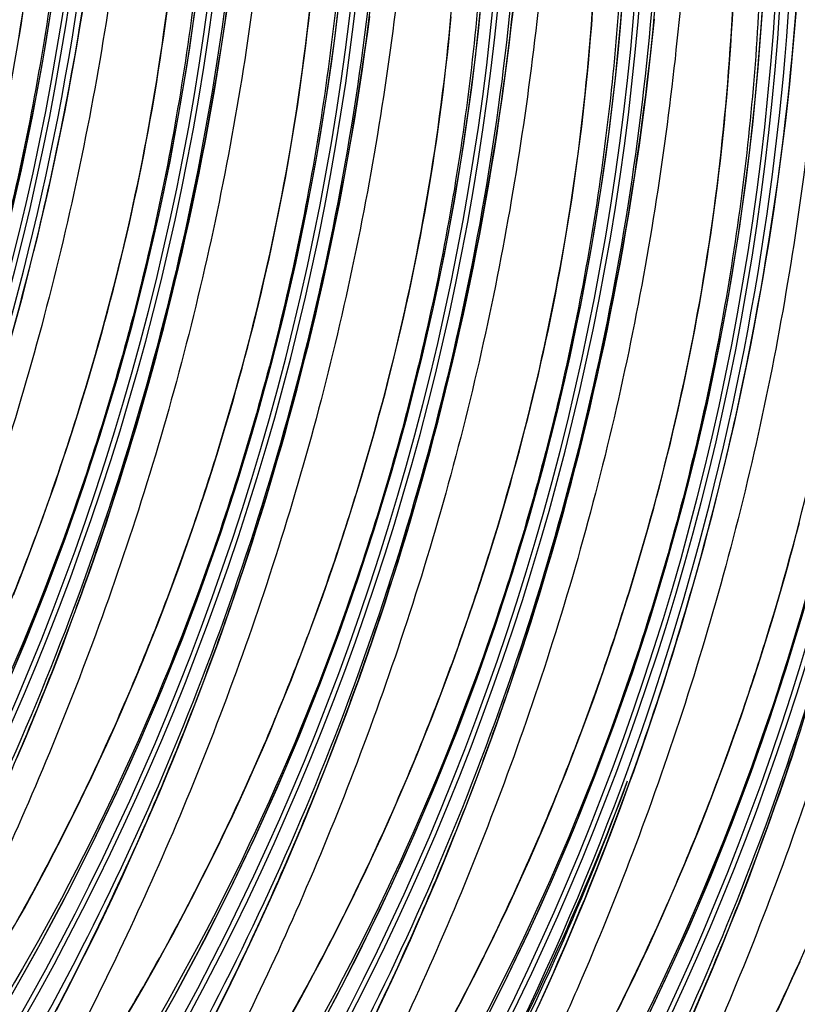
# Model space of a CAD drawing. Units: millimetres. Extents: x 0 to 297, y 0 to 210.
# Drawn here: x 212 to 216, y 96 to 101 of the extents above; entities that cross this region are included whole.
import ezdxf

# ---------------------------------------------------------------- set-up
doc = ezdxf.new("R2010")
doc.units = ezdxf.units.MM
doc.header["$LTSCALE"] = 16.335
doc.layers.get('0').update_dxf_attribs({"linetype": 'CONTINUOUS'})

msp = doc.modelspace()

# ---------------------------------------------------------------- linework, layer by layer
at = {"color": 7, "linetype": 'Continuous'}
for p, q in [((212.27835, 100.41368), (212.29383, 100.48749)), ((212.42629, 99.36724), (212.4545, 99.46278)), ((215.46348, 99.33077), (215.47896, 99.40458)), ((212.39754, 99.2728), (212.42629, 99.36724)), ((212.36825, 99.17945), (212.39754, 99.2728)), ((213.06332, 99.15066), (213.09152, 99.2462)), ((212.33845, 99.08717), (212.36825, 99.17945)), ((213.03456, 99.05622), (213.06332, 99.15066)), ((212.30815, 98.99594), (212.33845, 99.08717)), ((213.00527, 98.96287), (213.03456, 99.05622)), ((212.27737, 98.9057), (212.30815, 98.99594)), ((213.70035, 98.93408), (213.72855, 99.02962)), ((212.97547, 98.87059), (213.00527, 98.96287)), ((212.24613, 98.81649), (212.27737, 98.9057)), ((213.67159, 98.83964), (213.70035, 98.93408)), ((212.94518, 98.77936), (212.97547, 98.87059)), ((212.21447, 98.72837), (212.24613, 98.81649)), ((213.6423, 98.74629), (213.67159, 98.83964)), ((214.33737, 98.71749), (214.36558, 98.81304)), ((212.9144, 98.68912), (212.94518, 98.77936)), ((212.18241, 98.64135), (212.21447, 98.72837)), ((213.6125, 98.65401), (213.6423, 98.74629)), ((212.88316, 98.59991), (212.9144, 98.68912)), ((214.30861, 98.62306), (214.33737, 98.71749)), ((212.14999, 98.55544), (212.18241, 98.64135)), ((213.58221, 98.56278), (213.6125, 98.65401)), ((212.8515, 98.51179), (212.88316, 98.59991)), ((214.27932, 98.52971), (214.30861, 98.62306)), ((214.9744, 98.50091), (215.0026, 98.59646)), ((212.11721, 98.47065), (212.14999, 98.55544)), ((213.55142, 98.47254), (213.58221, 98.56278)), ((212.81944, 98.42477), (212.8515, 98.51179)), ((214.24952, 98.43743), (214.27932, 98.52971)), ((212.08411, 98.387), (212.11721, 98.47065)), ((213.52018, 98.38333), (213.55142, 98.47254)), ((212.78701, 98.33886), (212.81944, 98.42477)), ((214.21923, 98.3462), (214.24952, 98.43743)), ((212.35465, 98.26547), (212.39586, 98.37807)), ((213.48852, 98.29521), (213.52018, 98.38333)), ((214.90151, 98.26685), (214.93106, 98.35967)), ((215.61142, 98.28431), (215.63962, 98.37986)), ((212.75424, 98.25407), (212.78701, 98.33886)), ((214.18845, 98.25596), (214.21923, 98.3462)), ((212.31314, 98.15499), (212.35465, 98.26547)), ((213.45647, 98.20819), (213.48852, 98.29521)), ((214.87147, 98.17511), (214.90151, 98.26685)), ((215.58266, 98.18988), (215.61142, 98.28431)), ((212.72114, 98.17042), (212.75424, 98.25407)), ((214.15721, 98.16675), (214.18845, 98.25596)), ((212.68774, 98.08791), (212.72114, 98.17042)), ((213.42404, 98.12228), (213.45647, 98.20819)), ((214.84092, 98.08437), (214.87147, 98.17511)), ((215.55337, 98.09653), (215.58266, 98.18988)), ((212.27135, 98.04658), (212.31314, 98.15499)), ((212.99168, 98.04889), (213.03288, 98.16149)), ((214.12555, 98.07863), (214.15721, 98.16675)), ((212.65406, 98.00656), (212.68774, 98.08791)), ((214.09349, 97.99161), (214.12555, 98.07863)), ((214.80991, 97.99464), (214.84092, 98.08437)), ((215.52357, 98.00424), (215.55337, 98.09653)), ((212.22932, 97.94021), (212.27135, 98.04658)), ((212.95017, 97.93841), (212.99168, 98.04889)), ((212.62015, 97.92638), (212.65406, 98.00656)), ((213.3415, 97.91244), (213.37475, 97.99552)), ((214.06107, 97.9057), (214.09349, 97.99161)), ((214.77845, 97.90597), (214.80991, 97.99464)), ((215.49328, 97.91302), (215.52357, 98.00424)), ((212.18706, 97.83581), (212.22932, 97.94021)), ((212.58601, 97.8474), (212.62015, 97.92638)), ((212.90838, 97.83), (212.95017, 97.93841)), ((213.30796, 97.83051), (213.3415, 97.91244)), ((214.02829, 97.82091), (214.06107, 97.9057)), ((214.74659, 97.8184), (214.77845, 97.90597)), ((215.46249, 97.82277), (215.49328, 97.91302)), ((212.1446, 97.73334), (212.18706, 97.83581)), ((212.5517, 97.76964), (212.58601, 97.8474)), ((212.86634, 97.72363), (212.90838, 97.83)), ((213.27416, 97.74974), (213.30796, 97.83051)), ((213.99519, 97.73726), (214.02829, 97.82091)), ((214.71435, 97.73193), (214.74659, 97.8184)), ((215.43125, 97.73357), (215.46249, 97.82277)), ((212.51722, 97.69311), (212.5517, 97.76964)), ((213.56633, 97.66737), (213.60798, 97.7768)), ((212.10196, 97.63274), (212.1446, 97.73334)), ((213.24013, 97.67016), (213.27416, 97.74974)), ((213.96179, 97.65475), (213.99519, 97.73726)), ((214.26573, 97.61573), (214.30694, 97.72832)), ((214.68175, 97.64658), (214.71435, 97.73193)), ((215.39959, 97.64544), (215.43125, 97.73357)), ((212.48262, 97.61781), (212.51722, 97.69311)), ((213.2059, 97.59179), (213.24013, 97.67016)), ((213.52441, 97.55998), (213.56633, 97.66737)), ((213.92812, 97.57339), (213.96179, 97.65475)), ((214.64881, 97.56236), (214.68175, 97.64658)), ((215.36754, 97.55842), (215.39959, 97.64544)), ((212.4479, 97.54374), (212.48262, 97.61781)), ((213.1715, 97.51464), (213.2059, 97.59179)), ((214.22422, 97.50525), (214.26573, 97.61573)), ((212.41309, 97.47088), (212.4479, 97.54374)), ((212.76033, 97.46623), (212.80288, 97.56776)), ((213.48226, 97.4546), (213.52441, 97.55998)), ((213.8942, 97.49322), (213.92812, 97.57339)), ((214.61555, 97.47928), (214.64881, 97.56236)), ((214.94396, 97.51175), (214.96444, 97.56886)), ((214.94603, 97.52111), (214.95438, 97.54435)), ((215.33511, 97.47251), (215.36754, 97.55842)), ((213.13696, 97.43873), (213.1715, 97.51464)), ((213.86007, 97.41424), (213.8942, 97.49322)), ((214.18243, 97.39684), (214.22422, 97.50525)), ((214.90276, 97.39915), (214.94396, 97.51175)), ((212.37822, 97.39925), (212.41309, 97.47088)), ((212.71761, 97.36655), (212.76033, 97.46623)), ((213.1023, 97.36404), (213.13696, 97.43873)), ((213.4399, 97.35118), (213.48226, 97.4546)), ((214.58201, 97.39734), (214.61555, 97.47928)), ((215.30233, 97.38773), (215.33511, 97.47251)), ((212.34332, 97.32885), (212.37822, 97.39925)), ((213.82575, 97.33648), (213.86007, 97.41424)), ((214.14039, 97.29047), (214.18243, 97.39684)), ((214.54821, 97.31658), (214.58201, 97.39734)), ((214.86124, 97.28867), (214.90276, 97.39915)), ((212.67473, 97.26867), (212.71761, 97.36655)), ((213.06753, 97.29058), (213.1023, 97.36404)), ((213.39735, 97.24965), (213.4399, 97.35118)), ((215.26923, 97.30408), (215.30233, 97.38773)), ((212.30843, 97.25972), (212.34332, 97.32885)), ((213.79128, 97.25995), (213.82575, 97.33648)), ((214.51418, 97.237), (214.54821, 97.31658)), ((215.23583, 97.22157), (215.26923, 97.30408)), ((212.27357, 97.19184), (212.30843, 97.25972)), ((212.63172, 97.17253), (212.67473, 97.26867)), ((213.03269, 97.21833), (213.06753, 97.29058)), ((213.75667, 97.18465), (213.79128, 97.25995)), ((214.09813, 97.18607), (214.14039, 97.29047)), ((214.81945, 97.18026), (214.86124, 97.28867)), ((215.53978, 97.18257), (215.58099, 97.29517)), ((212.9978, 97.14731), (213.03269, 97.21833)), ((213.35463, 97.14997), (213.39735, 97.24965)), ((214.47995, 97.15863), (214.51418, 97.237)), ((215.20216, 97.14021), (215.23583, 97.22157)), ((212.23877, 97.12522), (212.27357, 97.19184)), ((212.58857, 97.07806), (212.63172, 97.17253)), ((213.72195, 97.11058), (213.75667, 97.18465)), ((214.05568, 97.0836), (214.09813, 97.18607)), ((214.77742, 97.07389), (214.81945, 97.18026)), ((215.49827, 97.07209), (215.53978, 97.18257)), ((212.20405, 97.05986), (212.23877, 97.12522)), ((212.9629, 97.07755), (212.9978, 97.14731)), ((213.31176, 97.05209), (213.35463, 97.14997)), ((214.44556, 97.08148), (214.47995, 97.15863)), ((215.16824, 97.06003), (215.20216, 97.14021)), ((212.54531, 96.98524), (212.58857, 97.07806)), ((212.92802, 97.00904), (212.9629, 97.07755)), ((213.68714, 97.03771), (213.72195, 97.11058)), ((214.01304, 96.983), (214.05568, 97.0836)), ((214.41102, 97.00556), (214.44556, 97.08148)), ((214.73516, 96.96949), (214.77742, 97.07389)), ((212.16945, 96.99574), (212.20405, 97.05986)), ((213.26874, 96.95595), (213.31176, 97.05209)), ((213.65227, 96.96608), (213.68714, 97.03771)), ((215.13411, 96.98106), (215.16824, 97.06003)), ((215.45648, 96.96368), (215.49827, 97.07209)), ((212.13497, 96.93287), (212.16945, 96.99574)), ((212.50193, 96.89398), (212.54531, 96.98524)), ((212.89319, 96.9418), (212.92802, 97.00904)), ((213.97024, 96.88423), (214.01304, 96.983)), ((214.37635, 96.93088), (214.41102, 97.00556)), ((212.85842, 96.8758), (212.89319, 96.9418)), ((213.2256, 96.86148), (213.26874, 96.95595)), ((213.61737, 96.89569), (213.65227, 96.96608)), ((214.6927, 96.86702), (214.73516, 96.96949)), ((215.09979, 96.90329), (215.13411, 96.98106)), ((215.41445, 96.85731), (215.45648, 96.96368)), ((212.10065, 96.87123), (212.13497, 96.93287)), ((212.45847, 96.80428), (212.50193, 96.89398)), ((213.58248, 96.82656), (213.61737, 96.89569)), ((214.34159, 96.85741), (214.37635, 96.93088)), ((215.06532, 96.82676), (215.09979, 96.90329)), ((212.82376, 96.81106), (212.85842, 96.8758)), ((213.18234, 96.76866), (213.2256, 96.86148)), ((213.92729, 96.78722), (213.97024, 96.88423)), ((214.30674, 96.78516), (214.34159, 96.85741)), ((214.65006, 96.76642), (214.6927, 96.86702)), ((215.37219, 96.75291), (215.41445, 96.85731)), ((212.41494, 96.71613), (212.45847, 96.80428)), ((212.78922, 96.74757), (212.82376, 96.81106)), ((213.54762, 96.75868), (213.58248, 96.82656)), ((215.03071, 96.75147), (215.06532, 96.82676)), ((213.13896, 96.6774), (213.18234, 96.76866)), ((213.51282, 96.69206), (213.54762, 96.75868)), ((213.88421, 96.69193), (213.92729, 96.78722)), ((214.27185, 96.71415), (214.30674, 96.78516)), ((214.60727, 96.66765), (214.65006, 96.76642)), ((212.37139, 96.62952), (212.41494, 96.71613)), ((212.75482, 96.68531), (212.78922, 96.74757)), ((214.23695, 96.64439), (214.27185, 96.71415)), ((214.996, 96.67739), (215.03071, 96.75147)), ((215.32973, 96.65044), (215.37219, 96.75291)), ((212.72059, 96.62429), (212.75482, 96.68531)), ((213.0955, 96.5877), (213.13896, 96.6774)), ((213.4781, 96.62669), (213.51282, 96.69206)), ((213.84101, 96.59829), (213.88421, 96.69193)), ((214.56432, 96.57064), (214.60727, 96.66765)), ((214.96119, 96.60453), (214.996, 96.67739)), ((215.70234, 96.61018), (215.73682, 96.68671)), ((212.32783, 96.54445), (212.37139, 96.62952)), ((212.68654, 96.56449), (212.72059, 96.62429)), ((213.4435, 96.56258), (213.4781, 96.62669)), ((214.20207, 96.57588), (214.23695, 96.64439)), ((215.28709, 96.54984), (215.32973, 96.65044)), ((213.05197, 96.49955), (213.0955, 96.5877)), ((213.79769, 96.50625), (213.84101, 96.59829)), ((214.16724, 96.50863), (214.20207, 96.57588)), ((214.52124, 96.47535), (214.56432, 96.57064)), ((214.92632, 96.5329), (214.96119, 96.60453)), ((215.66774, 96.53489), (215.70234, 96.61018)), ((212.28428, 96.46088), (212.32783, 96.54445)), ((212.65273, 96.50596), (212.68654, 96.56449)), ((213.40902, 96.49971), (213.4435, 96.56258)), ((214.89141, 96.46251), (214.92632, 96.5329)), ((215.24429, 96.45107), (215.28709, 96.54984)), ((215.63302, 96.46081), (215.66774, 96.53489)), ((212.61917, 96.44866), (212.65273, 96.50596)), ((213.00841, 96.41294), (213.05197, 96.49955)), ((213.3747, 96.43807), (213.40902, 96.49971)), ((213.75426, 96.41578), (213.79769, 96.50625)), ((214.13248, 96.44264), (214.16724, 96.50863))]:
    msp.add_line(p, q, dxfattribs=at)
for points in [[(212.06242, 100.10781), (212.12114, 100.36152), (212.1744, 100.61696), (212.22214, 100.874), (212.2643, 101.13249), (212.30089, 101.39259), (212.33182, 101.65416), (212.35702, 101.91706), (212.37647, 102.1815), (212.39011, 102.44732), (212.39788, 102.71434), (212.39973, 102.98281), (212.39557, 103.25268), (212.38533, 103.52364)], [(212.03463, 97.92413), (212.13653, 98.16354), (212.23306, 98.40489), (212.32419, 98.64801), (212.41002, 98.89311), (212.49049, 99.14004), (212.56555, 99.38863), (212.63522, 99.63907), (212.69945, 99.89123), (212.75817, 100.14494), (212.81142, 100.40038), (212.85916, 100.65742), (212.90133, 100.91591), (212.93791, 101.17601), (212.96884, 101.43758), (212.99405, 101.70048), (213.0135, 101.96492), (213.02713, 102.23074), (213.0349, 102.49776), (213.03675, 102.76623), (213.0326, 103.0361), (213.02235, 103.30706)], [(214.99992, 96.36851), (215.11255, 96.60392), (215.21976, 96.84122), (215.32166, 97.08063), (215.41819, 97.32198), (215.50932, 97.56511), (215.59515, 97.81021), (215.67562, 98.05714), (215.75068, 98.30573), (215.82035, 98.55617), (215.88458, 98.80832), (215.9433, 99.06203), (215.99655, 99.31748), (216.04429, 99.57452), (216.08646, 99.833), (216.12304, 100.09311), (216.15397, 100.35468), (216.17918, 100.61758), (216.19863, 100.88202), (216.21226, 101.14783), (216.22003, 101.41486), (216.22188, 101.68333), (216.21773, 101.9532), (216.20748, 102.22416)], [(213.48454, 96.33717), (213.60786, 96.56832), (213.72587, 96.80167), (213.8385, 97.03708), (213.94571, 97.27438), (214.04761, 97.51379), (214.14414, 97.75514), (214.23527, 97.99827), (214.3211, 98.24337), (214.40157, 98.4903), (214.47663, 98.73889), (214.5463, 98.98933), (214.61053, 99.24148), (214.66925, 99.49519), (214.7225, 99.75064), (214.77024, 100.00768), (214.8124, 100.26616), (214.84899, 100.52627), (214.87992, 100.78784), (214.90513, 101.05074), (214.92458, 101.31518)], [(212.71874, 96.32463), (212.84751, 96.55375), (212.97084, 96.7849), (213.08884, 97.01825), (213.20147, 97.25366), (213.30869, 97.49096), (213.41058, 97.73037), (213.50711, 97.97172), (213.59825, 98.21485), (213.68407, 98.45995), (213.76455, 98.70688), (213.8396, 98.95547), (213.90928, 99.20591), (213.9735, 99.45807), (214.03222, 99.71178), (214.08548, 99.96722), (214.13321, 100.22426), (214.17538, 100.48274), (214.21197, 100.74285), (214.2429, 101.00442), (214.2681, 101.26732)], [(212.08171, 96.54121), (212.21049, 96.77033), (212.33381, 97.00148), (212.45181, 97.23484), (212.56445, 97.47024), (212.67166, 97.70754), (212.77356, 97.94695), (212.87009, 98.18831), (212.96122, 98.43143), (213.04705, 98.67653), (213.12752, 98.92346), (213.20257, 99.17205), (213.27225, 99.42249), (213.33647, 99.67465), (213.3952, 99.92836), (213.44845, 100.1838), (213.49619, 100.44084), (213.53835, 100.69932), (213.57494, 100.95943), (213.60587, 101.221)], [(212.29383, 100.48749), (212.30901, 100.56192), (212.32389, 100.63701), (212.33846, 100.71273), (212.35269, 100.78908), (212.36659, 100.86609), (212.38015, 100.94375), (212.39335, 101.02205), (212.40618, 101.10102)], [(212.39586, 98.37807), (212.41634, 98.43518), (212.43673, 98.49284), (212.45702, 98.55105), (212.47722, 98.60984), (212.49732, 98.66919), (212.51731, 98.7291), (212.53719, 98.78959), (212.55694, 98.85066), (212.57657, 98.9123), (212.59606, 98.97453), (212.61541, 99.03734), (212.63461, 99.10072), (212.65365, 99.1647), (212.67253, 99.22927), (212.69124, 99.29443), (212.70977, 99.36019), (212.72811, 99.42656), (212.74627, 99.49352), (212.76422, 99.5611), (212.78196, 99.62929), (212.79949, 99.69809), (212.81679, 99.76751), (212.83385, 99.83754), (212.85067, 99.90819), (212.86725, 99.97948), (212.88356, 100.05139), (212.8996, 100.12392), (212.91537, 100.1971), (212.93086, 100.2709), (212.94604, 100.34534), (212.96092, 100.42042), (212.97548, 100.49615), (212.98972, 100.5725), (213.00362, 100.64951), (213.01718, 100.72717), (213.03038, 100.80547), (213.04321, 100.88444), (213.05567, 100.96406), (213.06773, 101.04433), (213.0794, 101.12527)], [(212.4545, 99.46278), (212.46838, 99.51098), (212.48212, 99.55947), (212.49571, 99.60824), (212.50914, 99.65732), (212.52241, 99.70669), (212.53553, 99.75637), (212.54847, 99.80634), (212.56125, 99.85663), (212.57386, 99.90722), (212.58629, 99.95811), (212.59853, 100.00932), (212.61059, 100.06084), (212.62245, 100.11266), (212.63412, 100.1648), (212.64559, 100.21725), (212.65685, 100.27001), (212.6679, 100.32307), (212.67873, 100.37644), (212.68934, 100.4301), (212.69971, 100.48406), (212.70986, 100.53834), (212.71976, 100.59292), (212.72942, 100.64777), (212.73883, 100.70287), (212.74798, 100.75826), (212.75688, 100.81394), (212.76552, 100.86989), (212.7739, 100.92614), (212.78202, 100.98266), (212.78988, 101.03947), (212.79746, 101.09654)], [(213.09152, 99.2462), (213.10541, 99.2944), (213.11915, 99.34288), (213.13273, 99.39166), (213.14616, 99.44074), (213.15944, 99.49011), (213.17255, 99.53979), (213.1855, 99.58976), (213.19828, 99.64005), (213.21088, 99.69064), (213.22331, 99.74153), (213.23556, 99.79274), (213.24761, 99.84426), (213.25948, 99.89608), (213.27115, 99.94822), (213.28262, 100.00067), (213.29388, 100.05343), (213.30493, 100.10649), (213.31576, 100.15986), (213.32636, 100.21352), (213.33674, 100.26748), (213.34688, 100.32176), (213.35679, 100.37634), (213.36645, 100.43119), (213.37585, 100.48629), (213.38501, 100.54168), (213.3939, 100.59736), (213.40254, 100.65331), (213.41093, 100.70956), (213.41905, 100.76608), (213.4269, 100.82289), (213.43449, 100.87996), (213.44181, 100.93731), (213.44885, 100.99493), (213.45562, 101.05281), (213.46211, 101.11096)], [(213.66991, 97.94491), (213.69039, 98.00202), (213.71078, 98.05968), (213.73107, 98.11789), (213.75128, 98.17667), (213.77137, 98.23602), (213.79136, 98.29594), (213.81124, 98.35643), (213.83099, 98.4175), (213.85062, 98.47914), (213.87011, 98.54137), (213.88946, 98.60417), (213.90866, 98.66756), (213.9277, 98.73154), (213.94658, 98.79611), (213.96529, 98.86127), (213.98382, 98.92703), (214.00217, 98.9934), (214.02032, 99.06036), (214.03827, 99.12794), (214.05601, 99.19613), (214.07354, 99.26492), (214.09084, 99.33434), (214.10791, 99.40438), (214.12473, 99.47503), (214.1413, 99.54632), (214.15761, 99.61823), (214.17366, 99.69076), (214.18942, 99.76393), (214.20491, 99.83774), (214.22009, 99.91218), (214.23497, 99.98726), (214.24954, 100.06299), (214.26377, 100.13934), (214.27767, 100.21635), (214.29123, 100.29401), (214.30443, 100.37231), (214.31726, 100.45128), (214.32972, 100.5309), (214.34178, 100.61117), (214.35345, 100.69211), (214.36471, 100.7737), (214.37555, 100.85594), (214.38595, 100.93886), (214.39592, 101.02244), (214.40544, 101.10668)], [(214.24489, 96.35174), (214.36289, 96.58509), (214.47552, 96.8205), (214.58274, 97.0578), (214.68463, 97.29721), (214.78116, 97.53856), (214.8723, 97.78169), (214.95813, 98.02679), (215.0386, 98.27372), (215.11365, 98.52231), (215.18333, 98.77275), (215.24755, 99.0249), (215.30627, 99.27861), (215.35953, 99.53406), (215.40726, 99.7911), (215.44943, 100.04958), (215.48602, 100.30969), (215.51695, 100.57126), (215.54215, 100.83416), (215.5616, 101.0986)], [(215.0026, 98.59646), (215.01649, 98.64466), (215.03022, 98.69314), (215.04381, 98.74192), (215.05724, 98.79099), (215.07052, 98.84037), (215.08363, 98.89004), (215.09658, 98.94002), (215.10936, 98.9903), (215.12196, 99.04089), (215.13439, 99.09179), (215.14663, 99.143), (215.15869, 99.19451), (215.17056, 99.24634), (215.18223, 99.29848), (215.1937, 99.35093), (215.20496, 99.40368), (215.21601, 99.45675), (215.22684, 99.51011), (215.23744, 99.56378), (215.24782, 99.61774), (215.25796, 99.67201), (215.26787, 99.7266), (215.27753, 99.78144), (215.28693, 99.83655), (215.29608, 99.89194), (215.30498, 99.94761), (215.31362, 100.00357), (215.322, 100.05981), (215.33012, 100.11634), (215.33798, 100.17315), (215.34557, 100.23022), (215.35288, 100.28757), (215.35993, 100.34519), (215.3667, 100.40307), (215.37318, 100.46121), (215.37939, 100.51963), (215.38532, 100.57831), (215.39096, 100.63727), (215.39631, 100.6965), (215.40138, 100.756), (215.40615, 100.81578), (215.41063, 100.87584), (215.41481, 100.93618), (215.4187, 100.9968), (215.42228, 101.05771), (215.42555, 101.11892)], [(215.47896, 99.40458), (215.49414, 99.47902), (215.50902, 99.5541), (215.52359, 99.62983), (215.53782, 99.70618), (215.55172, 99.78319), (215.56528, 99.86085), (215.57848, 99.93915), (215.59131, 100.01812), (215.60377, 100.09774), (215.61584, 100.17801), (215.62751, 100.25895), (215.63876, 100.34054), (215.6496, 100.42278), (215.66001, 100.5057), (215.66997, 100.58928), (215.67949, 100.67352), (215.68855, 100.75843), (215.69714, 100.84401), (215.70525, 100.93025), (215.71287, 101.01714), (215.71999, 101.10467)], [(212.11096, 100.97485), (212.11985, 101.03053), (212.12849, 101.08648)], [(213.03288, 98.16149), (213.05336, 98.2186), (213.07375, 98.27626), (213.09405, 98.33447), (213.11425, 98.39326), (213.13435, 98.4526), (213.15434, 98.51252), (213.17421, 98.57301), (213.19397, 98.63408), (213.21359, 98.69572), (213.23308, 98.75795), (213.25243, 98.82075), (213.27163, 98.88414), (213.29068, 98.94812), (213.30956, 99.01269), (213.32826, 99.07785), (213.34679, 99.14361), (213.36514, 99.20998), (213.38329, 99.27694), (213.40124, 99.34452), (213.41899, 99.41271), (213.43651, 99.4815), (213.45381, 99.55093), (213.47088, 99.62096), (213.4877, 99.69161), (213.50427, 99.7629), (213.52059, 99.83481), (213.53663, 99.90734), (213.5524, 99.98051), (213.56788, 100.05432), (213.58307, 100.12876), (213.59795, 100.20384), (213.61251, 100.27957), (213.62674, 100.35592), (213.64065, 100.43293), (213.6542, 100.51059), (213.6674, 100.58889), (213.68023, 100.66786), (213.69269, 100.74748), (213.70476, 100.82775), (213.71643, 100.90869), (213.72769, 100.99028), (213.73852, 101.07252)], [(213.72855, 99.02962), (213.74243, 99.07782), (213.75617, 99.1263), (213.76976, 99.17508), (213.78319, 99.22415), (213.79647, 99.27353), (213.80958, 99.3232), (213.82253, 99.37318), (213.83531, 99.42346), (213.84791, 99.47406), (213.86034, 99.52495), (213.87258, 99.57616), (213.88464, 99.62768), (213.89651, 99.6795), (213.90818, 99.73164), (213.91964, 99.78409), (213.93091, 99.83685), (213.94195, 99.88991), (213.95278, 99.94327), (213.96339, 99.99694), (213.97377, 100.0509), (213.98391, 100.10517), (213.99382, 100.15976), (214.00347, 100.21461), (214.01288, 100.26971), (214.02203, 100.3251), (214.03093, 100.38078), (214.03957, 100.43673), (214.04795, 100.49297), (214.05607, 100.5495), (214.06393, 100.60631), (214.07152, 100.66338), (214.07883, 100.72073), (214.08588, 100.77835), (214.09264, 100.83623), (214.09913, 100.89438), (214.10534, 100.95279), (214.11127, 101.01147), (214.11691, 101.07043)], [(214.30694, 97.72832), (214.32741, 97.78544), (214.3478, 97.8431), (214.3681, 97.90131), (214.3883, 97.96009), (214.4084, 98.01944), (214.42839, 98.07936), (214.44826, 98.13985), (214.46802, 98.20092), (214.48764, 98.26256), (214.50714, 98.32478), (214.52649, 98.38759), (214.54569, 98.45098), (214.56473, 98.51496), (214.58361, 98.57953), (214.60232, 98.64469), (214.62085, 98.71045), (214.63919, 98.77682), (214.65734, 98.84378), (214.6753, 98.91136), (214.69304, 98.97955), (214.71057, 99.04834), (214.72787, 99.11776), (214.74493, 99.1878), (214.76175, 99.25845), (214.77832, 99.32973), (214.79464, 99.40165), (214.81068, 99.47418), (214.82645, 99.54735), (214.84193, 99.62116), (214.85712, 99.6956), (214.872, 99.77068), (214.88656, 99.84641), (214.9008, 99.92276), (214.9147, 99.99977), (214.92825, 100.07743), (214.94145, 100.15573), (214.95429, 100.2347), (214.96674, 100.31432), (214.97881, 100.39459), (214.99048, 100.47553), (215.00174, 100.55712), (215.01257, 100.63936), (215.02298, 100.72228), (215.03295, 100.80586), (215.04246, 100.8901), (215.05152, 100.97501), (215.06011, 101.06059)], [(214.36558, 98.81304), (214.37946, 98.86124), (214.3932, 98.90972), (214.40678, 98.9585), (214.42022, 99.00757), (214.43349, 99.05695), (214.4466, 99.10662), (214.45955, 99.1566), (214.47233, 99.20688), (214.48494, 99.25747), (214.49736, 99.30837), (214.50961, 99.35958), (214.52167, 99.41109), (214.53353, 99.46292), (214.5452, 99.51506), (214.55667, 99.56751), (214.56793, 99.62026), (214.57898, 99.67333), (214.58981, 99.72669), (214.60042, 99.78036), (214.61079, 99.83432), (214.62094, 99.88859), (214.63084, 99.94318), (214.6405, 99.99803), (214.6499, 100.05313), (214.65906, 100.10852), (214.66796, 100.16419), (214.6766, 100.22015), (214.68498, 100.27639), (214.6931, 100.33292), (214.70095, 100.38973), (214.70854, 100.4468), (214.71586, 100.50415), (214.7229, 100.56177), (214.72967, 100.61965), (214.73616, 100.6778), (214.74237, 100.73621), (214.74829, 100.79489), (214.75393, 100.85385), (214.75929, 100.91308), (214.76435, 100.97258), (214.76913, 101.03236), (214.77361, 101.09242)], [(212.16246, 99.91467), (212.17976, 99.98409), (212.19683, 100.05412), (212.21365, 100.12477), (212.23022, 100.19606), (212.24653, 100.26797), (212.26258, 100.3405), (212.27835, 100.41368)], [(212.12719, 99.77768), (212.14494, 99.84587), (212.16246, 99.91467)], [(211.77931, 98.65176), (211.7997, 98.70942), (211.82, 98.76763), (211.8402, 98.82642), (211.8603, 98.88577), (211.88028, 98.94568), (211.90016, 99.00617), (211.91992, 99.06724), (211.93954, 99.12888), (211.95903, 99.19111), (211.97838, 99.25392), (211.99758, 99.3173), (212.01663, 99.38128), (212.03551, 99.44585), (212.05421, 99.51101), (212.07274, 99.57678), (212.09109, 99.64314), (212.10924, 99.7101), (212.12719, 99.77768)], [(215.34759, 98.83176), (215.36489, 98.90119), (215.38196, 98.97122), (215.39878, 99.04187), (215.41535, 99.11316), (215.43166, 99.18507), (215.44771, 99.2576), (215.46348, 99.33077)], [(215.31232, 98.69478), (215.33007, 98.76297), (215.34759, 98.83176)], [(215.63962, 98.37986), (215.65351, 98.42806), (215.66724, 98.47654), (215.68083, 98.52532), (215.69426, 98.57439), (215.70754, 98.62377), (215.72065, 98.67344), (215.7336, 98.72342)], [(214.96444, 97.56886), (214.98483, 97.62652), (215.00513, 97.68473), (215.02533, 97.74351), (215.04543, 97.80286), (215.06541, 97.86278), (215.08529, 97.92327), (215.10504, 97.98434), (215.12467, 98.04598), (215.14416, 98.10821), (215.16351, 98.17101), (215.18271, 98.2344), (215.20176, 98.29838), (215.22064, 98.36295), (215.23934, 98.42811), (215.25787, 98.49387), (215.27622, 98.56024), (215.29437, 98.6272), (215.31232, 98.69478)], [(214.93106, 98.35967), (214.94564, 98.40648), (214.9744, 98.50091)], [(213.37475, 97.99552), (213.39126, 98.03749), (213.42404, 98.12228)], [(213.60798, 97.7768), (213.6287, 97.83231), (213.66991, 97.94491)], [(215.58099, 97.29517), (215.60147, 97.35228), (215.62186, 97.40994), (215.64215, 97.46815), (215.66235, 97.52693), (215.68245, 97.58628), (215.70244, 97.6462), (215.72232, 97.70669), (215.74207, 97.76776)], [(212.80288, 97.56776), (212.82408, 97.61923), (212.86634, 97.72363)]]:
    msp.add_lwpolyline(points, dxfattribs=at)
for centre, radius, start, end in [((200.0656, 102.99522), 12.39589, 319.970945, 3.247743), ((200.08765, 102.98773), 12.39534, 319.932755, 3.155513), ((200.70262, 102.77864), 12.39589, 319.968127, 3.247735), ((200.72464, 102.77115), 12.39537, 320.233911, 3.127767), ((201.33965, 102.56206), 12.39589, 319.968127, 3.247735), ((201.36167, 102.55457), 12.39537, 320.233911, 3.127767), ((201.97667, 102.34548), 12.39589, 319.968127, 3.247735), ((201.99869, 102.33799), 12.39537, 320.233911, 3.127767), ((200.48674, 102.92368), 11.9125, 323.125244, 359.600295), ((202.6137, 102.1289), 12.39589, 319.968127, 3.247735), ((202.63572, 102.12141), 12.39537, 320.233911, 3.127767), ((198.89354, 103.25625), 13.68216, 348.191122, 357.957157), ((199.5797, 103.08097), 12.95018, 332.32438, 358.343001), ((201.12376, 102.7071), 11.9125, 323.125244, 359.600296), ((203.25073, 101.91232), 12.39589, 319.968127, 3.247735), ((203.27278, 101.90482), 12.39534, 319.932755, 3.155513), ((201.76079, 102.49052), 11.9125, 323.125244, 359.600296), ((203.88775, 101.69574), 12.39589, 319.968127, 3.247735), ((203.90977, 101.68825), 12.39537, 320.233911, 3.127767), ((202.39782, 102.27394), 11.9125, 323.125244, 359.600296), ((204.52478, 101.47916), 12.39589, 319.968127, 3.247735), ((204.5468, 101.47167), 12.39537, 320.233911, 3.127767), ((203.03484, 102.05736), 11.9125, 323.125244, 359.600296), ((205.1618, 101.26258), 12.39589, 319.968127, 3.247735), ((205.18382, 101.25509), 12.39537, 320.233911, 3.127767), ((203.67187, 101.84078), 11.9125, 323.125244, 359.600296), ((205.79883, 101.046), 12.39589, 319.968127, 3.247735), ((205.82085, 101.03851), 12.39537, 320.233911, 3.127767), ((202.07868, 102.17335), 13.68215, 348.19112, 357.957034), ((202.76483, 101.99807), 12.95018, 332.32438, 358.343001), ((204.30889, 101.6242), 11.9125, 323.125244, 359.600296), ((204.94592, 101.40762), 11.9125, 323.125244, 359.600296), ((205.58294, 101.19104), 11.9125, 323.125244, 359.600296), ((200.14431, 102.96834), 12.39897, 345.491665, 348.310582), ((198.69923, 103.31035), 13.88368, 340.166393, 345.619272), ((203.32944, 101.88544), 12.39897, 345.491665, 348.310582), ((201.88439, 102.22743), 13.88366, 340.286997, 345.619291), ((203.31812, 101.89078), 12.41142, 331.576658, 339.403932), ((202.80603, 101.98206), 12.92321, 332.302308, 339.823765), ((202.23416, 102.09191), 13.50865, 333.019708, 340.222944)]:
    msp.add_arc(centre, radius, start, end, dxfattribs=at)
for points, knots in [([(210.72551, 97.13077), (210.86473, 97.36856), (211.1305, 97.86435), (211.47546, 98.64839), (211.76598, 99.47387), (211.99498, 100.32286), (212.15326, 101.18257), (212.27007, 102.33207), (212.26145, 103.19981), (212.21761, 103.77363)], [0, 0, 0, 0, 0.1195757, 0.243838, 0.3713613, 0.498978, 0.6250504, 0.7502576, 1, 1, 1, 1]), ([(212.34076, 103.71657), (212.37264, 103.32413), (212.39324, 102.5283), (212.30173, 101.33085), (212.08401, 100.13779), (211.63199, 98.59984), (210.81216, 96.86761), (209.90556, 95.66347), (209.42704, 95.14493)], [0, 0, 0, 0, 0.1269869, 0.2562024, 0.3867031, 0.5173657, 0.7724263, 1, 1, 1, 1]), ([(212.6996, 103.60976), (212.7033, 103.19845), (212.68639, 102.55995), (212.60758, 101.69071), (212.51219, 100.9963), (212.3802, 100.29382), (212.21065, 99.59668), (212.00727, 98.91722), (211.77645, 98.26543), (211.52517, 97.6483), (211.30082, 97.16042), (211.11616, 96.79022), (210.99977, 96.56853), (210.90553, 96.39567), (210.83501, 96.26949), (210.76565, 96.14838), (210.70061, 96.03663), (210.64436, 95.94013), (210.60331, 95.86833), (210.57971, 95.82295), (210.57262, 95.80296), (210.57228, 95.79408), (210.57657, 95.79267), (210.58009, 95.79379), (210.58451, 95.79607), (210.59263, 95.80174), (210.60495, 95.81254), (210.62223, 95.82985), (210.64309, 95.85279), (210.66762, 95.88154), (210.69583, 95.91609), (210.74016, 95.97231), (210.80141, 96.05349), (210.87952, 96.16154), (210.96237, 96.2806), (211.07782, 96.45243), (211.22199, 96.67783), (211.33319, 96.8633), (211.38795, 96.95782)], [0, 0, 0, 0, 0.1280851, 0.1986345, 0.2717083, 0.3462638, 0.4211125, 0.4950148, 0.5670186, 0.6363433, 0.702433, 0.7341801, 0.7651573, 0.7803943, 0.7954848, 0.81017, 0.8238416, 0.8357885, 0.8448316, 0.8498892, 0.8512171, 0.8518769, 0.8521289, 0.8524863, 0.8529989, 0.8536805, 0.8555599, 0.8580942, 0.8612919, 0.8652138, 0.8698612, 0.875182, 0.8875064, 0.9015221, 0.9166982, 0.9326703, 0.9659847, 1, 1, 1, 1]), ([(211.38795, 96.95782), (211.52533, 97.19496), (211.78738, 97.68906), (212.12712, 98.46954), (212.41297, 99.29005), (212.63787, 100.13304), (212.79294, 100.9862), (212.90713, 102.12679), (212.89813, 102.98768), (212.85463, 103.55705)], [0, 0, 0, 0, 0.1198017, 0.2442203, 0.371757, 0.4992753, 0.6252458, 0.7503749, 1, 1, 1, 1]), ([(212.97778, 103.49998), (213.00955, 103.10898), (213.03023, 102.31609), (212.93972, 101.12301), (212.72393, 99.93411), (212.27549, 98.40075), (211.46104, 96.67146), (210.55937, 95.46795), (210.08288, 94.94879)], [0, 0, 0, 0, 0.1269004, 0.2560229, 0.3864325, 0.5170175, 0.772047, 1, 1, 1, 1]), ([(213.16853, 103.4308), (213.19835, 102.78944), (213.16033, 101.49618), (212.81356, 99.58893), (212.18983, 97.76237), (211.60071, 96.62296), (211.26872, 96.08307)], [0, 0, 0, 0, 0.250284, 0.5021052, 0.7529387, 1, 1, 1, 1]), ([(211.29846, 96.05772), (211.45436, 96.31966), (211.75353, 96.86268), (212.15018, 97.72081), (212.49539, 98.63086), (212.87592, 99.89781), (213.17326, 101.50538), (213.22461, 102.80462), (213.20986, 103.43628)], [0, 0, 0, 0, 0.1184619, 0.2407176, 0.3671026, 0.4963891, 0.7544522, 1, 1, 1, 1]), ([(213.33662, 103.39318), (213.34033, 102.98187), (213.32341, 102.34337), (213.24461, 101.47413), (213.14921, 100.77972), (213.01722, 100.07724), (212.84767, 99.3801), (212.64429, 98.70064), (212.41347, 98.04885), (212.1622, 97.43172), (211.93784, 96.94383), (211.75318, 96.57364), (211.6368, 96.35195), (211.54256, 96.17909), (211.47204, 96.05291), (211.40268, 95.9318), (211.33763, 95.82005), (211.28138, 95.72355), (211.24033, 95.65175), (211.21673, 95.60637), (211.20964, 95.58638), (211.20931, 95.5775), (211.2136, 95.57609), (211.21712, 95.57721), (211.22154, 95.57949), (211.22966, 95.58515), (211.24198, 95.59596), (211.25925, 95.61327), (211.28011, 95.63621), (211.30465, 95.66496), (211.33286, 95.69951), (211.37719, 95.75573), (211.43843, 95.83691), (211.51654, 95.94496), (211.59939, 96.06402), (211.71485, 96.23585), (211.85901, 96.46125), (211.97022, 96.64672), (212.02498, 96.74124)], [0, 0, 0, 0, 0.1280851, 0.1986345, 0.2717083, 0.3462638, 0.4211125, 0.4950148, 0.5670186, 0.6363433, 0.702433, 0.7341801, 0.7651573, 0.7803943, 0.7954848, 0.81017, 0.8238416, 0.8357885, 0.8448316, 0.8498892, 0.8512171, 0.8518769, 0.8521289, 0.8524863, 0.8529989, 0.8536805, 0.8555599, 0.8580942, 0.8612919, 0.8652138, 0.8698612, 0.875182, 0.8875064, 0.9015221, 0.9166982, 0.9326703, 0.9659847, 1, 1, 1, 1]), ([(212.02498, 96.74124), (212.16236, 96.97837), (212.4244, 97.47248), (212.76415, 98.25296), (213.04999, 99.07347), (213.2749, 99.91646), (213.42996, 100.76962), (213.54416, 101.91021), (213.53516, 102.7711), (213.49166, 103.34047)], [0, 0, 0, 0, 0.1198017, 0.2442203, 0.371757, 0.4992753, 0.6252458, 0.7503749, 1, 1, 1, 1]), ([(213.61481, 103.2834), (213.6467, 102.89078), (213.6673, 102.09456), (213.57565, 100.89654), (213.35768, 99.70295), (212.90519, 98.16439), (212.08466, 96.43178), (211.17742, 95.22757), (210.69864, 94.70911)], [0, 0, 0, 0, 0.1269983, 0.256226, 0.3867387, 0.5174115, 0.772476, 1, 1, 1, 1]), ([(213.80556, 103.21421), (213.83538, 102.57285), (213.79736, 101.2796), (213.45059, 99.37235), (212.82686, 97.54579), (212.23773, 96.40638), (211.90575, 95.86649)], [0, 0, 0, 0, 0.250284, 0.5021052, 0.7529387, 1, 1, 1, 1]), ([(211.93549, 95.84114), (212.09139, 96.10308), (212.39055, 96.6461), (212.7872, 97.50423), (213.13241, 98.41428), (213.51294, 99.68123), (213.81029, 101.28879), (213.86163, 102.58804), (213.84688, 103.2197)], [0, 0, 0, 0, 0.1184619, 0.2407176, 0.3671026, 0.4963891, 0.7544522, 1, 1, 1, 1]), ([(213.97365, 103.1766), (213.97736, 102.76529), (213.96044, 102.12679), (213.88163, 101.25755), (213.78624, 100.56314), (213.65425, 99.86066), (213.4847, 99.16351), (213.28132, 98.48406), (213.0505, 97.83227), (212.79922, 97.21514), (212.57487, 96.72725), (212.39021, 96.35706), (212.27383, 96.13537), (212.17959, 95.96251), (212.10906, 95.83633), (212.0397, 95.71522), (211.97466, 95.60347), (211.91841, 95.50697), (211.87736, 95.43517), (211.85376, 95.38979), (211.84667, 95.3698), (211.84633, 95.36092), (211.85063, 95.3595), (211.85414, 95.36063), (211.85856, 95.36291), (211.86669, 95.36857), (211.879, 95.37938), (211.89628, 95.39669), (211.91714, 95.41963), (211.94167, 95.44837), (211.96988, 95.48293), (212.01421, 95.53915), (212.07546, 95.62032), (212.15357, 95.72838), (212.23642, 95.84744), (212.35188, 96.01927), (212.49604, 96.24467), (212.60724, 96.43014), (212.662, 96.52466)], [0, 0, 0, 0, 0.1280851, 0.1986345, 0.2717083, 0.3462638, 0.4211125, 0.4950148, 0.5670186, 0.6363433, 0.702433, 0.7341801, 0.7651573, 0.7803943, 0.7954848, 0.81017, 0.8238416, 0.8357885, 0.8448316, 0.8498892, 0.8512171, 0.8518769, 0.8521289, 0.8524863, 0.8529989, 0.8536805, 0.8555599, 0.8580942, 0.8612919, 0.8652138, 0.8698612, 0.875182, 0.8875064, 0.9015221, 0.9166982, 0.9326703, 0.9659847, 1, 1, 1, 1]), ([(212.662, 96.52466), (212.79938, 96.76179), (213.06143, 97.2559), (213.40117, 98.03638), (213.68702, 98.85689), (213.91192, 99.69988), (214.06699, 100.55304), (214.18118, 101.69363), (214.17219, 102.55452), (214.12869, 103.12389)], [0, 0, 0, 0, 0.1198017, 0.2442203, 0.371757, 0.4992753, 0.6252458, 0.7503749, 1, 1, 1, 1]), ([(214.25183, 103.06682), (214.28373, 102.6742), (214.30432, 101.87798), (214.21268, 100.67996), (213.99471, 99.48636), (213.54222, 97.94781), (212.72169, 96.2152), (211.81445, 95.01099), (211.33567, 94.49253)], [0, 0, 0, 0, 0.1269983, 0.256226, 0.3867387, 0.5174115, 0.772476, 1, 1, 1, 1]), ([(214.44258, 102.99763), (214.47241, 102.35627), (214.43438, 101.06302), (214.08761, 99.15577), (213.46388, 97.32921), (212.87476, 96.1898), (212.54278, 95.64991)], [0, 0, 0, 0, 0.250284, 0.5021052, 0.7529387, 1, 1, 1, 1]), ([(212.57251, 95.62456), (212.72842, 95.88649), (213.02758, 96.42952), (213.42423, 97.28765), (213.76944, 98.1977), (214.14997, 99.46465), (214.44731, 101.07221), (214.49866, 102.37146), (214.48391, 103.00312)], [0, 0, 0, 0, 0.1184619, 0.2407176, 0.3671026, 0.4963891, 0.7544522, 1, 1, 1, 1]), ([(214.61067, 102.96002), (214.61438, 102.54871), (214.59746, 101.91021), (214.51866, 101.04097), (214.42327, 100.34656), (214.29128, 99.64408), (214.12173, 98.94693), (213.91834, 98.26748), (213.68753, 97.61569), (213.43625, 96.99856), (213.21189, 96.51067), (213.02724, 96.14048), (212.91085, 95.91879), (212.81661, 95.74593), (212.74609, 95.61975), (212.67673, 95.49864), (212.61169, 95.38689), (212.55543, 95.29039), (212.51438, 95.21859), (212.49079, 95.17321), (212.48369, 95.15322), (212.48336, 95.14434), (212.48765, 95.14292), (212.49117, 95.14405), (212.49559, 95.14632), (212.50371, 95.15199), (212.51603, 95.1628), (212.5333, 95.18011), (212.55416, 95.20305), (212.5787, 95.23179), (212.60691, 95.26635), (212.65124, 95.32257), (212.71248, 95.40374), (212.79059, 95.5118), (212.87345, 95.63085), (212.9889, 95.80269), (213.13306, 96.02809), (213.24427, 96.21356), (213.29903, 96.30808)], [0, 0, 0, 0, 0.1280851, 0.1986345, 0.2717083, 0.3462638, 0.4211125, 0.4950148, 0.5670186, 0.6363433, 0.702433, 0.7341801, 0.7651573, 0.7803943, 0.7954848, 0.81017, 0.8238416, 0.8357885, 0.8448316, 0.8498892, 0.8512171, 0.8518769, 0.8521289, 0.8524863, 0.8529989, 0.8536805, 0.8555599, 0.8580942, 0.8612919, 0.8652138, 0.8698612, 0.875182, 0.8875064, 0.9015221, 0.9166982, 0.9326703, 0.9659847, 1, 1, 1, 1]), ([(213.29903, 96.30808), (213.43641, 96.54521), (213.69846, 97.03932), (214.0382, 97.8198), (214.32405, 98.64031), (214.54895, 99.4833), (214.70401, 100.33646), (214.81821, 101.47705), (214.80921, 102.33794), (214.76571, 102.90731)], [0, 0, 0, 0, 0.1198017, 0.2442203, 0.371757, 0.4992753, 0.6252458, 0.7503749, 1, 1, 1, 1]), ([(214.88886, 102.85024), (214.92076, 102.45762), (214.94135, 101.6614), (214.8497, 100.46338), (214.63174, 99.26978), (214.17924, 97.73123), (213.35872, 95.99862), (212.45148, 94.79441), (211.97269, 94.27595)], [0, 0, 0, 0, 0.1269983, 0.256226, 0.3867387, 0.5174115, 0.772476, 1, 1, 1, 1]), ([(213.20954, 95.40798), (213.36544, 95.66991), (213.6646, 96.21294), (214.06125, 97.07107), (214.40647, 97.98112), (214.78699, 99.24807), (215.08434, 100.85563), (215.13569, 102.15488), (215.12093, 102.78654)], [0, 0, 0, 0, 0.1184619, 0.2407176, 0.3671026, 0.4963891, 0.7544522, 1, 1, 1, 1]), ([(215.2477, 102.74344), (215.25141, 102.33213), (215.23449, 101.69363), (215.15568, 100.82439), (215.06029, 100.12998), (214.9283, 99.4275), (214.75875, 98.73035), (214.55537, 98.0509), (214.32455, 97.39911), (214.07327, 96.78198), (213.84892, 96.29409), (213.66426, 95.9239), (213.54788, 95.70221), (213.45364, 95.52935), (213.38312, 95.40317), (213.31376, 95.28206), (213.24871, 95.17031), (213.19246, 95.07381), (213.15141, 95.00201), (213.12781, 94.95663), (213.12072, 94.93664), (213.12038, 94.92776), (213.12468, 94.92634), (213.12819, 94.92747), (213.13262, 94.92974), (213.14074, 94.93541), (213.15305, 94.94622), (213.17033, 94.96353), (213.19119, 94.98647), (213.21573, 95.01521), (213.24394, 95.04977), (213.28826, 95.10599), (213.34951, 95.18716), (213.42762, 95.29522), (213.51047, 95.41427), (213.62593, 95.58611), (213.77009, 95.81151), (213.8813, 95.99698), (213.93605, 96.0915)], [0, 0, 0, 0, 0.1280851, 0.1986345, 0.2717083, 0.3462638, 0.4211125, 0.4950148, 0.5670186, 0.6363433, 0.702433, 0.7341801, 0.7651573, 0.7803943, 0.7954848, 0.81017, 0.8238416, 0.8357885, 0.8448316, 0.8498892, 0.8512171, 0.8518769, 0.8521289, 0.8524863, 0.8529989, 0.8536805, 0.8555599, 0.8580942, 0.8612919, 0.8652138, 0.8698612, 0.875182, 0.8875064, 0.9015221, 0.9166982, 0.9326703, 0.9659847, 1, 1, 1, 1]), ([(215.07961, 102.78105), (215.10943, 102.13969), (215.07141, 100.84644), (214.72464, 98.93919), (214.10091, 97.11263), (213.51178, 95.97322), (213.1798, 95.43333)], [0, 0, 0, 0, 0.250284, 0.5021052, 0.7529387, 1, 1, 1, 1]), ([(213.93605, 96.0915), (214.07343, 96.32863), (214.33548, 96.82274), (214.67522, 97.60322), (214.96107, 98.42373), (215.18598, 99.26672), (215.34104, 100.11988), (215.45524, 101.26047), (215.44624, 102.12136), (215.40274, 102.69073)], [0, 0, 0, 0, 0.1198017, 0.2442203, 0.371757, 0.4992753, 0.6252458, 0.7503749, 1, 1, 1, 1]), ([(215.52589, 102.63366), (215.55778, 102.24104), (215.57837, 101.44482), (215.48673, 100.2468), (215.26876, 99.0532), (214.81627, 97.51465), (213.99574, 95.78204), (213.0885, 94.57783), (212.60972, 94.05937)], [0, 0, 0, 0, 0.1269983, 0.256226, 0.3867387, 0.5174115, 0.772476, 1, 1, 1, 1]), ([(215.88472, 102.52686), (215.88842, 102.11665), (215.87162, 101.47989), (215.79327, 100.61299), (215.69842, 99.92042), (215.56718, 99.21969), (215.39855, 98.52411), (215.19617, 97.84596), (214.96637, 97.19521), (214.75544, 96.67571), (214.57861, 96.27905), (214.4447, 95.99521), (214.3085, 95.72143), (214.17006, 95.45701), (214.03109, 95.20449), (213.90191, 94.98086), (213.81118, 94.82665), (213.76731, 94.74581), (213.75866, 94.723), (213.75757, 94.71564), (213.75783, 94.71209), (213.76, 94.70991), (213.76332, 94.71017), (213.76717, 94.71177), (213.77463, 94.71635), (213.78607, 94.72595), (213.80234, 94.74172), (213.82217, 94.76307), (213.84563, 94.79014), (213.87278, 94.82304), (213.91591, 94.87725), (213.97596, 94.9563), (214.05296, 95.06221), (214.13508, 95.17958), (214.25005, 95.34982), (214.39391, 95.5737), (214.50504, 95.75807), (214.55982, 95.85209)], [0, 0, 0, 0, 0.1280895, 0.1986358, 0.2717084, 0.3462705, 0.4211408, 0.495083, 0.5671479, 0.6365497, 0.6700871, 0.702741, 0.7345372, 0.7655598, 0.7959305, 0.8245217, 0.8462142, 0.8517583, 0.8532693, 0.8537585, 0.854091, 0.8543352, 0.8546269, 0.8550551, 0.8556466, 0.8573439, 0.8597076, 0.8627186, 0.8664411, 0.8708918, 0.8760345, 0.8880709, 0.9018837, 0.91692, 0.9327946, 0.9660241, 1, 1, 1, 1]), ([(214.55982, 95.85209), (214.69816, 96.08957), (214.96215, 96.58456), (215.30462, 97.36691), (215.5929, 98.19002), (215.81994, 99.03615), (215.97669, 99.89274), (216.09224, 101.03798), (216.08344, 101.90245), (216.03976, 102.47415)], [0, 0, 0, 0, 0.1196838, 0.2440209, 0.3715513, 0.4991209, 0.6251443, 0.750314, 1, 1, 1, 1]), ([(216.35366, 102.34789), (216.38348, 101.70653), (216.34546, 100.41328), (215.99869, 98.50603), (215.37496, 96.67947), (214.78584, 95.54006), (214.45385, 95.00017)], [0, 0, 0, 0, 0.250284, 0.5021052, 0.7529387, 1, 1, 1, 1]), ([(214.48676, 94.98014), (214.64244, 95.24198), (214.94116, 95.78477), (215.3372, 96.64247), (215.68186, 97.55197), (216.06172, 98.81798), (216.3585, 100.42419), (216.40972, 101.72228), (216.39498, 102.35338)], [0, 0, 0, 0, 0.1184781, 0.2407501, 0.3671461, 0.4964315, 0.7544744, 1, 1, 1, 1]), ([(216.17038, 102.31969), (216.19827, 101.93259), (216.21243, 101.1485), (216.08257, 99.57386), (215.61775, 97.64577), (214.63928, 95.5811), (213.74966, 94.39244), (213.27987, 93.87883)], [0, 0, 0, 0, 0.1271677, 0.2563941, 0.5170333, 0.77193, 1, 1, 1, 1]), ([(216.52175, 102.31028), (216.52545, 101.90007), (216.50864, 101.26331), (216.4303, 100.39641), (216.33545, 99.70384), (216.20421, 99.00311), (216.03557, 98.30753), (215.8332, 97.62938), (215.6034, 96.97862), (215.39246, 96.45913), (215.21563, 96.06247), (215.08173, 95.77863), (214.94552, 95.50485), (214.80708, 95.24043), (214.66811, 94.98791), (214.53894, 94.76427), (214.44821, 94.61006), (214.40433, 94.52923), (214.39569, 94.50642), (214.3946, 94.49906), (214.39486, 94.49551), (214.39703, 94.49333), (214.40035, 94.49359), (214.4042, 94.49519), (214.41166, 94.49977), (214.42309, 94.50937), (214.43936, 94.52514), (214.4592, 94.54649), (214.48266, 94.57356), (214.50981, 94.60646), (214.55294, 94.66067), (214.61298, 94.73972), (214.68999, 94.84563), (214.77211, 94.963), (214.88707, 95.13324), (215.03094, 95.35712), (215.14207, 95.54149), (215.19684, 95.63551)], [0, 0, 0, 0, 0.1280895, 0.1986358, 0.2717084, 0.3462705, 0.4211408, 0.495083, 0.5671479, 0.6365497, 0.6700871, 0.702741, 0.7345372, 0.7655598, 0.7959305, 0.8245217, 0.8462142, 0.8517583, 0.8532693, 0.8537585, 0.854091, 0.8543352, 0.8546269, 0.8550551, 0.8556466, 0.8573439, 0.8597076, 0.8627186, 0.8664411, 0.8708918, 0.8760345, 0.8880709, 0.9018837, 0.91692, 0.9327946, 0.9660241, 1, 1, 1, 1]), ([(215.19684, 95.63551), (215.33519, 95.87299), (215.59918, 96.36798), (215.94165, 97.15033), (216.22993, 97.97344), (216.45697, 98.81957), (216.61371, 99.67616), (216.72927, 100.8214), (216.72047, 101.68587), (216.67679, 102.25757)], [0, 0, 0, 0, 0.1196838, 0.2440209, 0.3715513, 0.4991209, 0.6251443, 0.750314, 1, 1, 1, 1]), ([(216.79994, 102.20049), (216.83184, 101.8078), (216.85243, 101.01143), (216.76073, 99.8132), (216.54267, 98.6194), (216.09, 97.08062), (215.2692, 95.34786), (214.36172, 94.14363), (213.88284, 93.6252)], [0, 0, 0, 0, 0.1270026, 0.256235, 0.3867523, 0.5174289, 0.7724949, 1, 1, 1, 1]), ([(216.99069, 102.13131), (217.02051, 101.48995), (216.98249, 100.1967), (216.63572, 98.28945), (216.01199, 96.46289), (215.42286, 95.32347), (215.09088, 94.78359)], [0, 0, 0, 0, 0.250284, 0.5021052, 0.7529387, 1, 1, 1, 1]), ([(215.12379, 94.76356), (215.27947, 95.0254), (215.57819, 95.56819), (215.97423, 96.42589), (216.31888, 97.33539), (216.69875, 98.6014), (216.99552, 100.20761), (217.04675, 101.5057), (217.03201, 102.1368)], [0, 0, 0, 0, 0.1184781, 0.2407501, 0.3671461, 0.4964315, 0.7544744, 1, 1, 1, 1]), ([(217.15878, 102.0937), (217.16248, 101.68349), (217.14567, 101.04672), (217.06732, 100.17983), (216.97247, 99.48726), (216.84123, 98.78653), (216.6726, 98.09095), (216.47022, 97.4128), (216.24042, 96.76204), (216.02949, 96.24255), (215.85266, 95.84589), (215.71875, 95.56205), (215.58255, 95.28827), (215.44411, 95.02385), (215.30514, 94.77133), (215.17596, 94.54769), (215.08524, 94.39348), (215.04136, 94.31265), (215.03271, 94.28984), (215.03162, 94.28248), (215.03188, 94.27893), (215.03406, 94.27675), (215.03737, 94.27701), (215.04122, 94.27861), (215.04868, 94.28319), (215.06012, 94.29278), (215.07639, 94.30856), (215.09622, 94.32991), (215.11968, 94.35698), (215.14683, 94.38988), (215.18996, 94.44409), (215.25001, 94.52314), (215.32702, 94.62905), (215.40913, 94.74642), (215.5241, 94.91666), (215.66796, 95.14054), (215.7791, 95.32491), (215.83387, 95.41893)], [0, 0, 0, 0, 0.1280895, 0.1986358, 0.2717084, 0.3462705, 0.4211408, 0.495083, 0.5671479, 0.6365497, 0.6700871, 0.702741, 0.7345372, 0.7655598, 0.7959305, 0.8245217, 0.8462142, 0.8517583, 0.8532693, 0.8537585, 0.854091, 0.8543352, 0.8546269, 0.8550551, 0.8556466, 0.8573439, 0.8597076, 0.8627186, 0.8664411, 0.8708918, 0.8760345, 0.8880709, 0.9018837, 0.91692, 0.9327946, 0.9660241, 1, 1, 1, 1]), ([(217.43696, 101.98391), (217.46887, 101.59122), (217.48945, 100.79485), (217.39776, 99.59662), (217.17969, 98.40282), (216.72702, 96.86404), (215.90623, 95.13128), (214.99875, 93.92705), (214.51986, 93.40862)], [0, 0, 0, 0, 0.1270026, 0.256235, 0.3867523, 0.5174289, 0.7724949, 1, 1, 1, 1]), ([(217.7958, 101.87712), (217.7995, 101.46691), (217.78269, 100.83014), (217.70435, 99.96325), (217.6095, 99.27068), (217.47826, 98.56995), (217.30963, 97.87437), (217.10725, 97.19622), (216.87745, 96.54546), (216.66651, 96.02597), (216.48968, 95.62931), (216.35578, 95.34547), (216.21957, 95.07169), (216.08113, 94.80727), (215.94217, 94.55475), (215.81299, 94.33111), (215.72226, 94.1769), (215.67839, 94.09607), (215.66974, 94.07326), (215.66865, 94.0659), (215.66891, 94.06235), (215.67108, 94.06017), (215.6744, 94.06043), (215.67825, 94.06203), (215.68571, 94.06661), (215.69715, 94.0762), (215.71341, 94.09198), (215.73325, 94.11333), (215.75671, 94.1404), (215.78386, 94.1733), (215.82699, 94.22751), (215.88703, 94.30656), (215.96404, 94.41247), (216.04616, 94.52984), (216.16112, 94.70008), (216.30499, 94.92396), (216.41612, 95.10833), (216.4709, 95.20235)], [0, 0, 0, 0, 0.1280895, 0.1986358, 0.2717084, 0.3462705, 0.4211408, 0.495083, 0.5671479, 0.6365497, 0.6700871, 0.702741, 0.7345372, 0.7655598, 0.7959305, 0.8245217, 0.8462142, 0.8517583, 0.8532693, 0.8537585, 0.854091, 0.8543352, 0.8546269, 0.8550551, 0.8556466, 0.8573439, 0.8597076, 0.8627186, 0.8664411, 0.8708918, 0.8760345, 0.8880709, 0.9018837, 0.91692, 0.9327946, 0.9660241, 1, 1, 1, 1]), ([(218.07399, 101.76733), (218.10589, 101.37464), (218.12648, 100.57827), (218.03478, 99.38004), (217.81672, 98.18624), (217.36405, 96.64746), (216.54325, 94.9147), (215.63577, 93.71047), (215.15689, 93.19203)], [0, 0, 0, 0, 0.1270026, 0.256235, 0.3867523, 0.5174289, 0.7724949, 1, 1, 1, 1])]:
    msp.add_open_spline(points, degree=3, knots=knots, dxfattribs=at)

doc.saveas('drawing.dxf')
